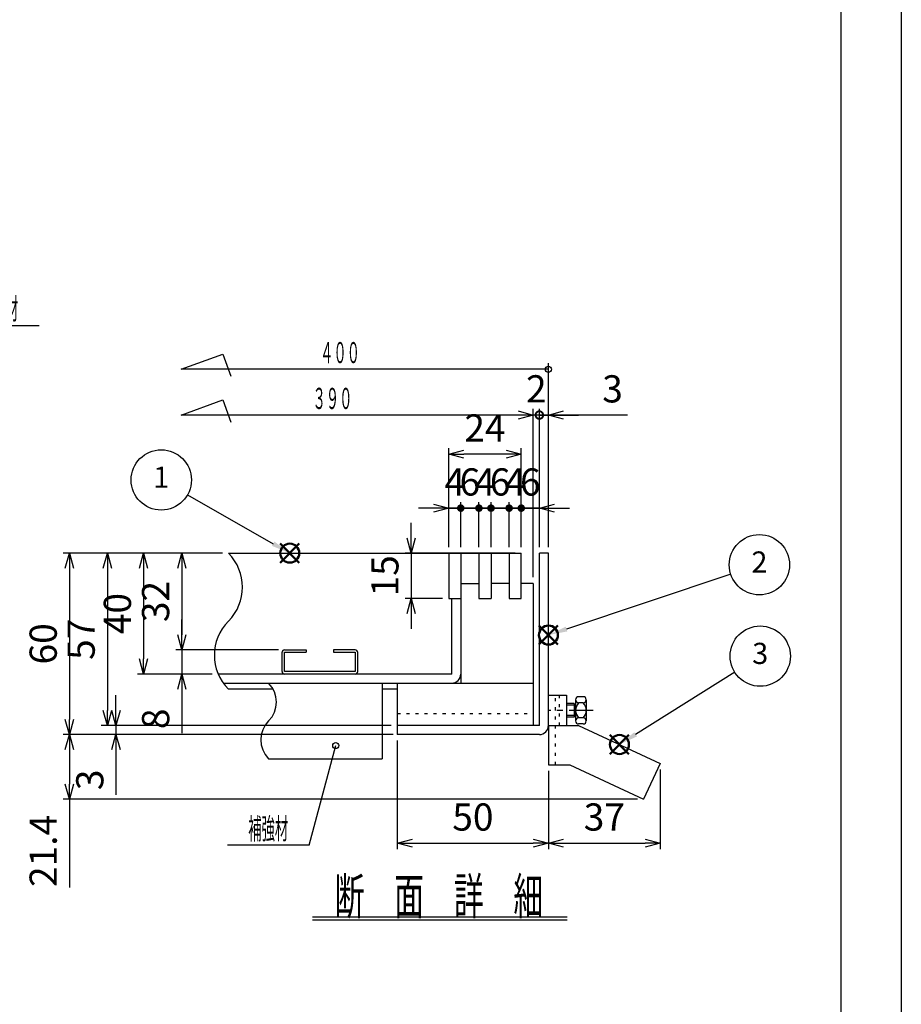
# Model space of a CAD drawing. Units: millimetres. Extents: x -834 to 8467, y -3616 to 1644.
# Drawn here: x 3714 to 4152, y 548 to 1036 of the extents above; entities that cross this region are included whole.
import ezdxf
from ezdxf.enums import TextEntityAlignment as Align

# ---------------------------------------------------------------- set-up
doc = ezdxf.new("R2010")
doc.units = ezdxf.units.MM
doc.header["$LTSCALE"] = 3
doc.linetypes.add('CENTER', pattern=[7, 4, -1, 1, -1])
doc.linetypes.add('DOT', pattern=[1.5, 0.5, -1])
doc.layers.add('AM_12', color=7, linetype='Continuous', lineweight=50, plot=False)
doc.layers.add('AM_5', color=3, linetype='Continuous', lineweight=25)
doc.layers.add('AM_BOR', color=7, linetype='Continuous', lineweight=50)
doc.layers.add('M2-0', color=7, linetype='Continuous')
doc.layers.add('M3-0', color=7, linetype='Continuous')
doc.styles.add('ACJISTS', font='isocp.shx', dxfattribs={"height": 1, "bigfont": 'extfont.shx'})
doc.styles.get("Standard").update_dxf_attribs({"font": 'ISOCP.SHX', "bigfont": 'EXTFONT.SHX'})
doc.dimstyles.new('IGS', dxfattribs={"dimscale": 3, "dimtxt": 4.5, "dimasz": 2.5, "dimexe": 1, "dimexo": 1, "dimgap": 1.5, "dimtad": 3, "dimdsep": 46, "dimtxsty": 'STANDARD', "dimblk": 'OPEN30', "dimcen": 0, "dimclrd": 256, "dimclre": 256, "dimclrt": 2, "dimadec": 0, "dimazin": 2, "dimtp": 0.1, "dimtm": 0.1, "dimtfac": 0.71, "dimtmove": 0, "dimatfit": 3, "dimldrblk": 'OPEN30', "dimfxl": 1, "dimlwd": -1, "dimlwe": -1, "dimarcsym": 0})

# ---------------------------------------------------------------- blocks, each defined once
blk = doc.blocks.new('*D191')
at = {"color": 2, "linetype": 'ByBlock'}
for q in [(981.568467, 427.596503), (927.815754, 378.136708)]:
    blk.add_line((968.315755, 378.136708), q, dxfattribs=at)
blk.add_circle((981.568467, 427.596503), 1.5, dxfattribs=at)
at = {"color": 2, "linetype": 'Continuous', "width": 0.565714}
blk.add_text('補強材', height=10.5, dxfattribs=at).set_placement((938.165754, 381.136708), (957.965755, 381.136708), align=Align.FIT)
blk = doc.blocks.new('_Open30')
at = {"color": 0, "linetype": 'ByBlock', "lineweight": -2}
for p, q in [((-1, 0.268), (0, 0)), ((0, 0), (-1, -0.268)), ((0, 0), (-1, 0))]:
    blk.add_line(p, q, dxfattribs=at)
blk = doc.blocks.new('*D236')
at = {"layer": 'DEFPOINTS', "color": 0, "transparency": 16777216}
for p in [(3817.76, 771.53), (3775.66, 711.53), (3812.69, 711.53)]:
    blk.add_point(p, dxfattribs=at)
at = {"layer": 'M3-0', "color": 3, "transparency": 16777216}
for p, q in [((3814.76, 771.53), (3772.66, 771.53)), ((3775.66, 764.03), (3775.66, 719.03)), ((3809.69, 711.53), (3772.66, 711.53))]:
    blk.add_line(p, q, dxfattribs=at)
at = {"layer": 'M3-0', "color": 3, "transparency": 16777216, "xscale": 7.5, "yscale": 7.5, "zscale": 7.5}
for p, rotation in [((3775.66, 771.53), 90), ((3775.66, 711.53), 270)]:
    blk.add_blockref('_Open30', p, dxfattribs=dict(at, rotation=rotation))
at = {"layer": 'M3-0', "color": 2, "transparency": 16777216, "insert": (3764.41, 741.53), "char_height": 13.5, "attachment_point": 5, "rotation": 90}
blk.add_mtext('40', dxfattribs=at)
blk = doc.blocks.new('*D237')
at = {"layer": 'DEFPOINTS', "color": 0, "transparency": 16777216}
for p in [(3845.62, 723.53), (3794.61, 711.53), (3812.69, 711.53)]:
    blk.add_point(p, dxfattribs=at)
at = {"layer": 'M3-0', "color": 3, "transparency": 16777216}
for p, q in [((3794.61, 731.03), (3794.61, 738.53)), ((3842.62, 723.53), (3791.61, 723.53)), ((3794.61, 723.53), (3794.61, 711.53)), ((3809.69, 711.53), (3791.61, 711.53)), ((3794.61, 704.03), (3794.61, 682.13))]:
    blk.add_line(p, q, dxfattribs=at)
at = {"layer": 'M3-0', "color": 3, "transparency": 16777216, "xscale": 7.5, "yscale": 7.5, "zscale": 7.5}
for p, rotation in [((3794.61, 723.53), 270), ((3794.61, 711.53), 90)]:
    blk.add_blockref('_Open30', p, dxfattribs=dict(at, rotation=rotation))
at = {"layer": 'M3-0', "color": 2, "transparency": 16777216, "insert": (3783.36, 689.33), "char_height": 13.5, "attachment_point": 5, "rotation": 90}
blk.add_mtext('8', dxfattribs=at)
blk = doc.blocks.new('*D238')
at = {"layer": 'DEFPOINTS', "color": 0, "transparency": 16777216}
for p in [(3817.76, 771.53), (3794.61, 723.53), (3845.62, 723.53)]:
    blk.add_point(p, dxfattribs=at)
at = {"layer": 'M3-0', "color": 3, "transparency": 16777216}
for p, q in [((3814.76, 771.53), (3791.61, 771.53)), ((3794.61, 764.03), (3794.61, 731.03)), ((3842.62, 723.53), (3791.61, 723.53))]:
    blk.add_line(p, q, dxfattribs=at)
at = {"layer": 'M3-0', "color": 3, "transparency": 16777216, "xscale": 7.5, "yscale": 7.5, "zscale": 7.5}
for p, rotation in [((3794.61, 771.53), 90), ((3794.61, 723.53), 270)]:
    blk.add_blockref('_Open30', p, dxfattribs=dict(at, rotation=rotation))
at = {"layer": 'M3-0', "color": 2, "transparency": 16777216, "insert": (3783.36, 747.53), "char_height": 13.5, "attachment_point": 5, "rotation": 90}
blk.add_mtext('32', dxfattribs=at)
blk = doc.blocks.new('*D239')
at = {"layer": 'DEFPOINTS', "color": 0, "transparency": 16777216}
for p in [(3963.09, 771.53), (3908.42, 749.03), (3927.09, 749.03)]:
    blk.add_point(p, dxfattribs=at)
at = {"layer": 'M3-0', "color": 3, "transparency": 16777216}
for p, q in [((3908.42, 779.03), (3908.42, 786.53)), ((3960.09, 771.53), (3905.42, 771.53)), ((3908.42, 771.53), (3908.42, 749.03)), ((3924.09, 749.03), (3905.42, 749.03)), ((3908.42, 741.53), (3908.42, 734.03))]:
    blk.add_line(p, q, dxfattribs=at)
at = {"layer": 'M3-0', "color": 3, "transparency": 16777216, "xscale": 7.5, "yscale": 7.5, "zscale": 7.5}
for p, rotation in [((3908.42, 771.53), 270), ((3908.42, 749.03), 90)]:
    blk.add_blockref('_Open30', p, dxfattribs=dict(at, rotation=rotation))
at = {"layer": 'M3-0', "color": 2, "transparency": 16777216, "insert": (3897.17, 760.28), "char_height": 13.5, "attachment_point": 5, "rotation": 90}
blk.add_mtext('15', dxfattribs=at)
blk = doc.blocks.new('*D240')
at = {"layer": 'DEFPOINTS', "color": 0, "transparency": 16777216}
for p in [(3976.59, 666.53), (4032.09, 667.14), (4032.09, 627.62)]:
    blk.add_point(p, dxfattribs=at)
at = {"layer": 'M3-0', "color": 3, "transparency": 16777216}
for p, q in [((3976.59, 663.53), (3976.59, 624.62)), ((4032.09, 664.14), (4032.09, 624.62)), ((3984.09, 627.62), (4024.59, 627.62))]:
    blk.add_line(p, q, dxfattribs=at)
at = {"layer": 'M3-0', "color": 3, "transparency": 16777216, "xscale": 7.5, "yscale": 7.5, "zscale": 7.5, "rotation": 180}
blk.add_blockref('_Open30', (3976.59, 627.62), dxfattribs=at)
at = {"layer": 'M3-0', "color": 3, "transparency": 16777216, "xscale": 7.5, "yscale": 7.5, "zscale": 7.5}
blk.add_blockref('_Open30', (4032.09, 627.62), dxfattribs=at)
at = {"layer": 'M3-0', "color": 2, "transparency": 16777216, "insert": (4004.34, 638.87), "char_height": 13.5, "attachment_point": 5}
blk.add_mtext('37', dxfattribs=at)
blk = doc.blocks.new('*D241')
at = {"layer": 'DEFPOINTS', "color": 0, "transparency": 16777216}
for p in [(3901.59, 681.53), (3976.59, 666.53), (3976.59, 627.62)]:
    blk.add_point(p, dxfattribs=at)
at = {"layer": 'M3-0', "color": 3, "transparency": 16777216}
for p, q in [((3901.59, 678.53), (3901.59, 624.62)), ((3976.59, 663.53), (3976.59, 624.62)), ((3909.09, 627.62), (3969.09, 627.62))]:
    blk.add_line(p, q, dxfattribs=at)
at = {"layer": 'M3-0', "color": 3, "transparency": 16777216, "xscale": 7.5, "yscale": 7.5, "zscale": 7.5, "rotation": 180}
blk.add_blockref('_Open30', (3901.59, 627.62), dxfattribs=at)
at = {"layer": 'M3-0', "color": 3, "transparency": 16777216, "xscale": 7.5, "yscale": 7.5, "zscale": 7.5}
blk.add_blockref('_Open30', (3976.59, 627.62), dxfattribs=at)
at = {"layer": 'M3-0', "color": 2, "transparency": 16777216, "insert": (3939.09, 638.87), "char_height": 13.5, "attachment_point": 5}
blk.add_mtext('50', dxfattribs=at)
blk = doc.blocks.new('*D242')
at = {"layer": 'DEFPOINTS', "color": 0, "transparency": 16777216}
for p in [(3901.59, 681.53), (3738.82, 649.47), (4023.85, 649.47)]:
    blk.add_point(p, dxfattribs=at)
at = {"layer": 'M3-0', "color": 3, "transparency": 16777216}
for p, q in [((3898.59, 681.53), (3735.82, 681.53)), ((3738.82, 674.03), (3738.82, 656.97)), ((4020.85, 649.47), (3735.82, 649.47)), ((3738.82, 649.47), (3738.82, 605.63))]:
    blk.add_line(p, q, dxfattribs=at)
at = {"layer": 'M3-0', "color": 3, "transparency": 16777216, "xscale": 7.5, "yscale": 7.5, "zscale": 7.5}
for p, rotation in [((3738.82, 681.53), 90), ((3738.82, 649.47), 270)]:
    blk.add_blockref('_Open30', p, dxfattribs=dict(at, rotation=rotation))
at = {"layer": 'M3-0', "color": 2, "transparency": 16777216, "insert": (3727.57, 623.8), "char_height": 13.5, "attachment_point": 5, "rotation": 90}
blk.add_mtext('21.4', dxfattribs=at)
blk = doc.blocks.new('*D243')
at = {"layer": 'DEFPOINTS', "color": 0, "transparency": 16777216}
for p in [(3927.09, 820.65), (3927.09, 771.53), (3963.09, 771.53)]:
    blk.add_point(p, dxfattribs=at)
at = {"layer": 'M3-0', "color": 3, "transparency": 16777216}
for p, q in [((3927.09, 774.53), (3927.09, 823.65)), ((3963.09, 774.53), (3963.09, 823.65)), ((3955.59, 820.65), (3934.59, 820.65))]:
    blk.add_line(p, q, dxfattribs=at)
at = {"layer": 'M3-0', "color": 3, "transparency": 16777216, "xscale": 7.5, "yscale": 7.5, "zscale": 7.5, "rotation": 180}
blk.add_blockref('_Open30', (3927.09, 820.65), dxfattribs=at)
at = {"layer": 'M3-0', "color": 3, "transparency": 16777216, "xscale": 7.5, "yscale": 7.5, "zscale": 7.5}
blk.add_blockref('_Open30', (3963.09, 820.65), dxfattribs=at)
at = {"layer": 'M3-0', "color": 2, "transparency": 16777216, "insert": (3945.09, 831.9), "char_height": 13.5, "attachment_point": 5}
blk.add_mtext('24', dxfattribs=at)
blk = doc.blocks.new('_DotSmall')
at = {"color": 0, "linetype": 'ByBlock', "const_width": 0.5}
blk.add_lwpolyline([(-0.0625, 0, 1), (0.0625, 0, 1)], format="xyb", close=True, dxfattribs=at)
blk = doc.blocks.new('*D223')
at = {"layer": 'DEFPOINTS', "color": 0, "transparency": 16777216}
for p in [(3972.09, 840.04), (3972.09, 771.53), (3976.59, 771.53)]:
    blk.add_point(p, dxfattribs=at)
at = {"layer": 'M3-0', "color": 3, "transparency": 16777216}
for p, q in [((3972.09, 774.53), (3972.09, 843.04)), ((3976.59, 774.53), (3976.59, 843.04)), ((3972.09, 840.04), (3964.59, 840.04)), ((3976.59, 840.04), (3972.09, 840.04)), ((3976.59, 840.04), (3972.09, 840.04)), ((4015.89, 840.04), (3976.59, 840.04)), ((3984.09, 840.04), (3991.59, 840.04))]:
    blk.add_line(p, q, dxfattribs=at)
at = {"layer": 'M3-0', "color": 3, "transparency": 16777216, "xscale": 7.5, "yscale": 7.5, "zscale": 7.5}
blk.add_blockref('_DotSmall', (3972.09, 840.04), dxfattribs=at)
at = {"layer": 'M3-0', "color": 3, "transparency": 16777216, "xscale": 7.5, "yscale": 7.5, "zscale": 7.5, "rotation": 180}
blk.add_blockref('_Open30', (3976.59, 840.04), dxfattribs=at)
at = {"layer": 'M3-0', "color": 2, "transparency": 16777216, "insert": (4008.41, 851.29), "char_height": 13.5, "attachment_point": 5}
blk.add_mtext('3', dxfattribs=at)
blk = doc.blocks.new('*D224')
at = {"layer": 'DEFPOINTS', "color": 0, "transparency": 16777216}
for p in [(3817.76, 771.53), (3738.82, 681.53), (3902.58, 681.53)]:
    blk.add_point(p, dxfattribs=at)
at = {"layer": 'M3-0', "color": 3, "transparency": 16777216}
for p, q in [((3814.76, 771.53), (3735.82, 771.53)), ((3738.82, 764.03), (3738.82, 689.03)), ((3899.58, 681.53), (3735.82, 681.53))]:
    blk.add_line(p, q, dxfattribs=at)
at = {"layer": 'M3-0', "color": 3, "transparency": 16777216, "xscale": 7.5, "yscale": 7.5, "zscale": 7.5}
for p, rotation in [((3738.82, 771.53), 90), ((3738.82, 681.53), 270)]:
    blk.add_blockref('_Open30', p, dxfattribs=dict(at, rotation=rotation))
at = {"layer": 'M3-0', "color": 2, "transparency": 16777216, "insert": (3727.57, 726.53), "char_height": 13.5, "attachment_point": 5, "rotation": 90}
blk.add_mtext('60', dxfattribs=at)
blk = doc.blocks.new('*D225')
at = {"layer": 'DEFPOINTS', "color": 0, "transparency": 16777216}
for p in [(3901.59, 686.03), (3761.96, 681.53), (3901.59, 681.53)]:
    blk.add_point(p, dxfattribs=at)
at = {"layer": 'M3-0', "color": 3, "transparency": 16777216}
for p, q in [((3761.96, 693.53), (3761.96, 701.03)), ((3898.59, 686.03), (3758.96, 686.03)), ((3761.96, 686.03), (3761.96, 681.53)), ((3898.59, 681.53), (3758.96, 681.53)), ((3761.96, 674.03), (3761.96, 651.57))]:
    blk.add_line(p, q, dxfattribs=at)
at = {"layer": 'M3-0', "color": 3, "transparency": 16777216, "xscale": 7.5, "yscale": 7.5, "zscale": 7.5}
for p, rotation in [((3761.96, 686.03), 270), ((3761.96, 681.53), 90)]:
    blk.add_blockref('_Open30', p, dxfattribs=dict(at, rotation=rotation))
at = {"layer": 'M3-0', "color": 2, "transparency": 16777216, "insert": (3750.71, 659.05), "char_height": 13.5, "attachment_point": 5, "rotation": 90}
blk.add_mtext('3', dxfattribs=at)
blk = doc.blocks.new('*D226')
at = {"layer": 'DEFPOINTS', "color": 0, "transparency": 16777216}
for p in [(3817.76, 771.53), (3757.67, 686.03), (3901.59, 686.03)]:
    blk.add_point(p, dxfattribs=at)
at = {"layer": 'M3-0', "color": 3, "transparency": 16777216}
for p, q in [((3814.76, 771.53), (3754.67, 771.53)), ((3757.67, 764.03), (3757.67, 693.53)), ((3898.59, 686.03), (3754.67, 686.03))]:
    blk.add_line(p, q, dxfattribs=at)
at = {"layer": 'M3-0', "color": 3, "transparency": 16777216, "xscale": 7.5, "yscale": 7.5, "zscale": 7.5}
for p, rotation in [((3757.67, 771.53), 90), ((3757.67, 686.03), 270)]:
    blk.add_blockref('_Open30', p, dxfattribs=dict(at, rotation=rotation))
at = {"layer": 'M3-0', "color": 2, "transparency": 16777216, "insert": (3746.42, 728.78), "char_height": 13.5, "attachment_point": 5, "rotation": 90}
blk.add_mtext('57', dxfattribs=at)
blk = doc.blocks.new('*D190')
at = {"color": 2, "linetype": 'ByBlock'}
for q in [(740.505882, 605.285159), (834.311884, 636.061393)]:
    blk.add_line((793.811883, 636.061393), q, dxfattribs=at)
blk.add_circle((740.505882, 605.285159), 1.5, dxfattribs=at)
at = {"color": 2, "linetype": 'Continuous', "width": 0.565714}
blk.add_text('補強材', height=10.5, dxfattribs=at).set_placement((804.161883, 639.061393), (823.961884, 639.061393), align=Align.FIT)
blk = doc.blocks.new('IGS_A3')
blk.add_line((410, 287), (410, 10))
at = {"layer": 'AM_BOR', "color": 1, "lineweight": 25}
blk.add_line((420, 297), (420, 0), dxfattribs=at)
blk = doc.blocks.new('GENDOT')
blk.add_line((0, 0), (-1, 0))
at = {"const_width": 0.25}
blk.add_lwpolyline([(-0.125, 0, 1), (0.125, 0, 1)], format="xyb", close=True, dxfattribs=at)
blk = doc.blocks.new('*D193')
at = {"layer": 'AM_5', "transparency": 16777216}
for p, q in [((3927.09, 774.53), (3927.09, 796.85)), ((3933.09, 774.53), (3933.09, 796.85)), ((3919.59, 793.85), (3912.09, 793.85)), ((3927.09, 793.85), (3933.09, 793.85)), ((3940.59, 793.85), (3948.09, 793.85))]:
    blk.add_line(p, q, dxfattribs=at)
at = {"layer": 'DEFPOINTS', "color": 0, "transparency": 16777216}
for p in [(3933.09, 793.85), (3927.09, 771.53), (3933.09, 771.53)]:
    blk.add_point(p, dxfattribs=at)
at = {"layer": 'AM_5', "transparency": 16777216, "xscale": 7.5, "yscale": 7.5, "zscale": 7.5}
blk.add_blockref('_Open30', (3927.09, 793.85), dxfattribs=at)
at = {"layer": 'AM_5', "transparency": 16777216, "xscale": 7.5, "yscale": 7.5, "zscale": 7.5, "rotation": 180}
blk.add_blockref('GENDOT', (3933.09, 793.85), dxfattribs=at)
at = {"layer": 'AM_5', "color": 2, "transparency": 16777216, "insert": (3930.09, 805.1), "char_height": 13.5, "attachment_point": 5}
blk.add_mtext('4', dxfattribs=at)
blk = doc.blocks.new('*D194')
at = {"layer": 'AM_5', "transparency": 16777216}
for p, q in [((3933.09, 774.53), (3933.09, 796.85)), ((3942.09, 774.53), (3942.09, 796.85)), ((3925.59, 793.85), (3918.09, 793.85)), ((3942.09, 793.85), (3933.09, 793.85)), ((3949.59, 793.85), (3957.09, 793.85))]:
    blk.add_line(p, q, dxfattribs=at)
at = {"layer": 'DEFPOINTS', "color": 0, "transparency": 16777216}
for p in [(3933.09, 793.85), (3933.09, 771.53), (3942.09, 771.53)]:
    blk.add_point(p, dxfattribs=at)
at = {"layer": 'AM_5', "transparency": 16777216, "xscale": 7.5, "yscale": 7.5, "zscale": 7.5}
blk.add_blockref('GENDOT', (3933.09, 793.85), dxfattribs=at)
at = {"layer": 'AM_5', "transparency": 16777216, "xscale": 7.5, "yscale": 7.5, "zscale": 7.5, "rotation": 180}
blk.add_blockref('GENDOT', (3942.09, 793.85), dxfattribs=at)
at = {"layer": 'AM_5', "color": 2, "transparency": 16777216, "insert": (3937.59, 805.1), "char_height": 13.5, "attachment_point": 5}
blk.add_mtext('6', dxfattribs=at)
blk = doc.blocks.new('*D195')
at = {"layer": 'AM_5', "transparency": 16777216}
for p, q in [((3942.09, 774.53), (3942.09, 796.85)), ((3948.09, 774.53), (3948.09, 796.85)), ((3934.59, 793.85), (3927.09, 793.85)), ((3948.09, 793.85), (3942.09, 793.85)), ((3955.59, 793.85), (3963.09, 793.85))]:
    blk.add_line(p, q, dxfattribs=at)
at = {"layer": 'DEFPOINTS', "color": 0, "transparency": 16777216}
for p in [(3942.09, 793.85), (3942.09, 771.53), (3948.09, 771.53)]:
    blk.add_point(p, dxfattribs=at)
at = {"layer": 'AM_5', "transparency": 16777216, "xscale": 7.5, "yscale": 7.5, "zscale": 7.5}
blk.add_blockref('GENDOT', (3942.09, 793.85), dxfattribs=at)
at = {"layer": 'AM_5', "transparency": 16777216, "xscale": 7.5, "yscale": 7.5, "zscale": 7.5, "rotation": 180}
blk.add_blockref('GENDOT', (3948.09, 793.85), dxfattribs=at)
at = {"layer": 'AM_5', "color": 2, "transparency": 16777216, "insert": (3945.09, 805.1), "char_height": 13.5, "attachment_point": 5}
blk.add_mtext('4', dxfattribs=at)
blk = doc.blocks.new('*D196')
at = {"layer": 'AM_5', "transparency": 16777216}
for p, q in [((3948.09, 774.53), (3948.09, 796.85)), ((3957.09, 774.53), (3957.09, 796.85)), ((3940.59, 793.85), (3933.09, 793.85)), ((3957.09, 793.85), (3948.09, 793.85)), ((3964.59, 793.85), (3972.09, 793.85))]:
    blk.add_line(p, q, dxfattribs=at)
at = {"layer": 'DEFPOINTS', "color": 0, "transparency": 16777216}
for p in [(3948.09, 793.85), (3948.09, 771.53), (3957.09, 771.53)]:
    blk.add_point(p, dxfattribs=at)
at = {"layer": 'AM_5', "transparency": 16777216, "xscale": 7.5, "yscale": 7.5, "zscale": 7.5}
blk.add_blockref('GENDOT', (3948.09, 793.85), dxfattribs=at)
at = {"layer": 'AM_5', "transparency": 16777216, "xscale": 7.5, "yscale": 7.5, "zscale": 7.5, "rotation": 180}
blk.add_blockref('GENDOT', (3957.09, 793.85), dxfattribs=at)
at = {"layer": 'AM_5', "color": 2, "transparency": 16777216, "insert": (3952.59, 805.1), "char_height": 13.5, "attachment_point": 5}
blk.add_mtext('6', dxfattribs=at)
blk = doc.blocks.new('*D197')
at = {"layer": 'AM_5', "transparency": 16777216}
for p, q in [((3957.09, 774.53), (3957.09, 796.85)), ((3963.09, 774.53), (3963.09, 796.85)), ((3949.59, 793.85), (3942.09, 793.85)), ((3963.09, 793.85), (3957.09, 793.85)), ((3970.59, 793.85), (3978.09, 793.85))]:
    blk.add_line(p, q, dxfattribs=at)
at = {"layer": 'DEFPOINTS', "color": 0, "transparency": 16777216}
for p in [(3957.09, 793.85), (3957.09, 771.53), (3963.09, 771.53)]:
    blk.add_point(p, dxfattribs=at)
at = {"layer": 'AM_5', "transparency": 16777216, "xscale": 7.5, "yscale": 7.5, "zscale": 7.5}
blk.add_blockref('GENDOT', (3957.09, 793.85), dxfattribs=at)
at = {"layer": 'AM_5', "transparency": 16777216, "xscale": 7.5, "yscale": 7.5, "zscale": 7.5, "rotation": 180}
blk.add_blockref('GENDOT', (3963.09, 793.85), dxfattribs=at)
at = {"layer": 'AM_5', "color": 2, "transparency": 16777216, "insert": (3960.09, 805.1), "char_height": 13.5, "attachment_point": 5}
blk.add_mtext('4', dxfattribs=at)
blk = doc.blocks.new('*D198')
at = {"layer": 'AM_5', "transparency": 16777216}
for p, q in [((3963.09, 774.53), (3963.09, 796.85)), ((3972.09, 774.53), (3972.09, 796.85)), ((3955.59, 793.85), (3948.09, 793.85)), ((3972.09, 793.85), (3963.09, 793.85)), ((3979.59, 793.85), (3987.09, 793.85))]:
    blk.add_line(p, q, dxfattribs=at)
at = {"layer": 'DEFPOINTS', "color": 0, "transparency": 16777216}
for p in [(3963.09, 793.85), (3963.09, 771.53), (3972.09, 771.53)]:
    blk.add_point(p, dxfattribs=at)
at = {"layer": 'AM_5', "transparency": 16777216, "xscale": 7.5, "yscale": 7.5, "zscale": 7.5}
blk.add_blockref('GENDOT', (3963.09, 793.85), dxfattribs=at)
at = {"layer": 'AM_5', "transparency": 16777216, "xscale": 7.5, "yscale": 7.5, "zscale": 7.5, "rotation": 180}
blk.add_blockref('_Open30', (3972.09, 793.85), dxfattribs=at)
at = {"layer": 'AM_5', "color": 2, "transparency": 16777216, "insert": (3967.59, 805.1), "char_height": 13.5, "attachment_point": 5}
blk.add_mtext('6', dxfattribs=at)
blk = doc.blocks.new('*D199')
at = {"layer": 'AM_5', "transparency": 16777216}
for p, q in [((3969.09, 759.53), (3969.09, 843.04)), ((3972.09, 774.53), (3972.09, 843.04)), ((3961.59, 840.04), (3954.09, 840.04)), ((3972.09, 840.04), (3969.09, 840.04)), ((3972.09, 840.04), (3979.59, 840.04))]:
    blk.add_line(p, q, dxfattribs=at)
at = {"layer": 'DEFPOINTS', "color": 0, "transparency": 16777216}
for p in [(3969.09, 840.04), (3972.09, 771.53), (3969.09, 756.53)]:
    blk.add_point(p, dxfattribs=at)
at = {"layer": 'AM_5', "transparency": 16777216, "xscale": 7.5, "yscale": 7.5, "zscale": 7.5}
blk.add_blockref('_Open30', (3969.09, 840.04), dxfattribs=at)
at = {"layer": 'AM_5', "transparency": 16777216, "xscale": 7.5, "yscale": 7.5, "zscale": 7.5, "rotation": 180}
blk.add_blockref('_DotSmall', (3972.09, 840.04), dxfattribs=at)
at = {"layer": 'AM_5', "color": 2, "transparency": 16777216, "insert": (3970.59, 851.29), "char_height": 13.5, "attachment_point": 5}
blk.add_mtext('2', dxfattribs=at)
blk = doc.blocks.new('*S539538')
at = {"layer": 'AM_12', "color": 4}
for p, q in [((3843.48, 766.8), (3852.93, 776.25)), ((3843.48, 776.25), (3852.93, 766.8))]:
    blk.add_line(p, q, dxfattribs=at)
blk.add_circle((3848.21, 771.53), 4.72, dxfattribs=at)
blk = doc.blocks.new('*S540539')
at = {"layer": 'AM_12', "color": 4}
for p, q in [((3971.87, 726.16), (3981.32, 735.61)), ((3971.87, 735.61), (3981.32, 726.16))]:
    blk.add_line(p, q, dxfattribs=at)
blk.add_circle((3976.59, 730.89), 4.72, dxfattribs=at)
blk = doc.blocks.new('*S541540')
at = {"layer": 'AM_12', "color": 4}
for p, q in [((4007.12, 671.86), (4016.57, 681.31)), ((4007.12, 681.31), (4016.57, 671.86))]:
    blk.add_line(p, q, dxfattribs=at)
blk.add_circle((4011.84, 676.59), 4.72, dxfattribs=at)

msp = doc.modelspace()

# ---------------------------------------------------------------- linework, layer by layer
at = {"layer": 'AM_5'}
for p, q in [((3797.4338, 800.4273), (3839.9925, 776.2036)), ((4067.0989, 761.0323), (3985.5598, 733.8746)), ((4069.0225, 712.4692), (4019.8484, 681.6095))]:
    msp.add_line(p, q, dxfattribs=at)
at = {"layer": 'AM_5', "color": 3}
for centre in [(3784.4302, 807.8288), (4081.2947, 765.7604), (4081.6961, 720.4226)]:
    msp.add_circle(centre, 14.9625, dxfattribs=at)
at = {"layer": 'AM_5'}
for points in [[(3839.3771, 775.1224), (3840.608, 777.2849), (3848.2054, 771.529)], [(3985.1667, 735.055), (3985.9529, 732.6942), (3976.594, 730.8884)], [(4019.1871, 682.6633), (4020.5097, 680.5557), (4011.844, 676.5863)]]:
    msp.add_trace(points, dxfattribs=at)
at = {"layer": 'M3-0', "color": 3, "linetype": 'Continuous'}
for p, q in [((3794.3371, 862.7724), (3814.9265, 870.2663)), ((3814.9265, 870.2663), (3818.9345, 859.2546)), ((3976.594, 783.7897), (3976.594, 865.7724)), ((3976.594, 862.7724), (3794.3371, 862.7724)), ((3794.3371, 840.039), (3814.9265, 847.5329)), ((3814.9265, 847.5329), (3818.9345, 836.5212)), ((3969.094, 840.039), (3794.3371, 840.039))]:
    msp.add_line(p, q, dxfattribs=at)
at = {"layer": 'M3-0', "color": 7, "linetype": 'Continuous'}
for p, q in [((3817.7636, 771.529), (3963.094, 771.529)), ((3927.094, 771.529), (3927.094, 749.029)), ((3933.094, 771.529), (3933.094, 707.029)), ((3942.094, 771.529), (3942.094, 749.029)), ((3948.094, 771.529), (3948.094, 749.029)), ((3957.094, 771.529), (3957.094, 749.029)), ((3963.094, 749.029), (3963.094, 771.529)), ((3972.094, 686.029), (3972.094, 771.529)), ((3976.594, 771.529), (3972.094, 771.529)), ((3976.594, 686.029), (3976.594, 771.529)), ((3933.094, 756.529), (3942.094, 756.529)), ((3957.094, 756.529), (3948.094, 756.529)), ((3969.094, 756.529), (3963.094, 756.529)), ((3969.094, 756.529), (3969.094, 686.029)), ((3927.094, 749.029), (3933.094, 749.029)), ((3928.594, 711.529), (3928.594, 749.029)), ((3942.094, 749.029), (3948.094, 749.029)), ((3957.094, 749.029), (3963.094, 749.029)), ((3845.6217, 723.529), (3856.4217, 723.529)), ((3856.4217, 723.529), (3856.4217, 722.329)), ((3880.7217, 723.529), (3869.9217, 723.529)), ((3869.9217, 723.529), (3869.9217, 722.329)), ((3844.4217, 712.729), (3844.4217, 722.329)), ((3845.6217, 722.329), (3856.4217, 722.329)), ((3845.6217, 712.729), (3845.6217, 722.329)), ((3869.9217, 722.329), (3880.7217, 722.329)), ((3880.7217, 722.329), (3880.7217, 712.729)), ((3881.9217, 712.729), (3881.9217, 722.329)), ((3928.594, 711.529), (3812.6923, 711.529)), ((3880.7217, 712.729), (3845.6217, 712.729)), ((3815.2217, 707.029), (3933.094, 707.029)), ((3839.9717, 704.029), (3817.7636, 704.029)), ((3894.094, 707.029), (3894.094, 669.529)), ((3901.594, 704.029), (3894.094, 704.029)), ((3901.594, 707.029), (3901.594, 686.029)), ((3933.094, 707.029), (3969.094, 707.029)), ((3976.594, 686.029), (3976.594, 701.029)), ((3976.594, 701.029), (3985.594, 701.029)), ((3985.594, 701.029), (3985.594, 686.029)), ((3990.094, 698.779), (3990.094, 688.279)), ((3993.844, 700.279), (3991.594, 700.279)), ((3995.344, 698.779), (3995.344, 688.279)), ((3989.344, 696.904), (3985.594, 696.904)), ((3990.094, 696.154), (3985.594, 696.154)), ((3989.344, 696.904), (3989.344, 690.154)), ((3993.844, 697.279), (3991.594, 697.279)), ((3990.094, 690.904), (3985.594, 690.904)), ((3989.344, 690.154), (3985.594, 690.154)), ((3993.844, 689.779), (3991.594, 689.779)), ((3972.094, 686.029), (3901.594, 686.029)), ((3901.594, 686.029), (3901.594, 681.529)), ((3976.594, 686.029), (3991.594, 686.029)), ((3976.594, 686.029), (3976.594, 666.529)), ((3993.844, 686.779), (3991.594, 686.779)), ((3991.594, 686.029), (4032.094, 667.1436)), ((3972.094, 681.529), (3901.594, 681.529)), ((3837.7217, 669.529), (3894.094, 669.529)), ((3976.594, 666.529), (3987.271, 666.529)), ((3987.271, 666.529), (4023.853, 649.4706)), ((4032.094, 667.1436), (4023.853, 649.4706)), ((3859.4586, 591.0299), (3985.8635, 591.0299)), ((3859.4586, 589.5299), (3985.8635, 589.5299))]:
    msp.add_line(p, q, dxfattribs=at)
at = {"layer": 'M3-0', "color": 7, "linetype": 'DOT'}
for p, q in [((3980.044, 666.529), (3980.044, 701.029)), ((3982.144, 686.029), (3982.144, 701.029))]:
    msp.add_line(p, q, dxfattribs=at)
at = {"layer": 'M3-0', "color": 2, "linetype": 'DOT'}
msp.add_line((3901.594, 692.029), (3969.094, 692.029), dxfattribs=at)
at = {"layer": 'M3-0', "color": 6, "linetype": 'CENTER'}
msp.add_line((3998.8072, 693.529), (3976.5594, 693.529), dxfattribs=at)
at = {"layer": 'M3-0', "color": 3, "linetype": 'Continuous'}
msp.add_circle((3976.594, 862.7724), 1.5, dxfattribs=at)
at = {"layer": 'M3-0', "color": 7, "linetype": 'Continuous'}
for centre, radius, start, end in [((3800.8886, 754.654), 23.8649, 315, 45), ((3834.6386, 720.904), 23.8649, 135, 224.999999), ((3845.6217, 722.329), 1.2, 90, 180), ((3880.7217, 722.329), 1.2, 0, 90), ((3845.6217, 712.729), 1.2, 180, 270), ((3880.7217, 712.729), 1.2, 270, 0), ((3928.594, 711.529), 4.5, 270, 0), ((3828.3467, 697.654), 13.2583, 315, 45), ((3991.594, 698.779), 1.5, 90, 270), ((3993.844, 698.779), 1.5, 270, 90), ((3995.5315, 693.529), 5.4375, 136.397181, 223.602819), ((3989.9065, 693.529), 5.4375, 316.397181, 43.602819), ((3991.594, 688.279), 1.5, 90, 270), ((3993.844, 688.279), 1.5, 270, 90), ((3847.0967, 678.904), 13.2583, 135, 225), ((3972.094, 686.029), 4.5, 270, 0)]:
    msp.add_arc(centre, radius, start, end, dxfattribs=at)

# ---------------------------------------------------------------- block references
at = {"lineweight": 0, "xscale": 3, "yscale": 3, "zscale": 3}
msp.add_blockref('IGS_A3', (2891.7292, 271.1307), dxfattribs=at)
at = {"layer": 'AM_12'}
for name in ['*S539538', '*S540539', '*S541540']:
    msp.add_blockref(name, (0, 0), dxfattribs=at)
at = {"layer": 'M2-0'}
msp.add_blockref('*D190', (2889.458, 248.4674), dxfattribs=at)
at = {"layer": 'M3-0'}
msp.add_blockref('*D191', (2889.458, 248.4674), dxfattribs=at)

# ---------------------------------------------------------------- texts
at = {"layer": 'AM_5', "color": 2, "char_height": 10.5, "attachment_point": 5, "style": 'ACJISTS'}
for s, insert in [('1', (3784.4302, 807.8288)), ('2', (4081.2947, 765.7604)), ('3', (4081.6961, 720.4226))]:
    msp.add_mtext(s, dxfattribs=dict(at, insert=insert))
at = {"layer": 'M3-0', "color": 2, "linetype": 'Continuous', "width": 0.601824}
for s, rotation, p, p2 in [('４００', 359.999997, (3863.2668, 865.7724), (3883.0668, 865.7724)), ('３９０', 359.999994, (3859.5168, 843.039), (3879.3168, 843.039))]:
    msp.add_text(s, height=10.5, rotation=rotation, dxfattribs=at).set_placement(p, p2, align=Align.FIT)
at = {"layer": 'M3-0', "color": 2, "linetype": 'Continuous', "oblique": 359.999997, "width": 0.706967}
msp.add_text('断\u3000面\u3000詳\u3000細', height=18, dxfattribs=at).set_placement((3870.4927, 592.3598), (3973.9927, 592.3598), align=Align.FIT)

# ---------------------------------------------------------------- dimensions: what is measured, and where the dimension line sits
at = {"layer": 'AM_5'}
for base, p1, p2, override, picture, middle in [((3969.094, 840.039), (3972.094, 771.529), (3969.094, 756.529), {"dimscale": 3, "dimlfac": 0.666667, "dimblk1": 'DotSmall', "dimblk2": 'Open30', "dimsah": 1, "dimtix": 1}, '*D199', (3970.594, 851.2903)), ((3933.094, 793.8544), (3927.094, 771.529), (3933.094, 771.529), {"dimscale": 3, "dimlfac": 0.666667, "dimblk1": 'Open30', "dimblk2": 'GENDOT', "dimsah": 1, "dimtix": 1}, '*D193', (3930.094, 805.1044)), ((3933.094, 793.8544), (3942.094, 771.529), (3933.094, 771.529), {"dimscale": 3, "dimlfac": 0.666667, "dimblk": 'GENDOT', "dimtix": 1}, '*D194', (3937.594, 805.1044)), ((3942.094, 793.8544), (3948.094, 771.529), (3942.094, 771.529), {"dimscale": 3, "dimlfac": 0.666667, "dimblk": 'GENDOT', "dimtix": 1}, '*D195', (3945.094, 805.1044)), ((3948.094, 793.8544), (3957.094, 771.529), (3948.094, 771.529), {"dimscale": 3, "dimlfac": 0.666667, "dimblk": 'GENDOT', "dimtix": 1}, '*D196', (3952.594, 805.1044)), ((3957.094, 793.8544), (3963.094, 771.529), (3957.094, 771.529), {"dimscale": 3, "dimlfac": 0.666667, "dimblk": 'GENDOT', "dimtix": 1}, '*D197', (3960.094, 805.1044)), ((3963.094, 793.8544), (3972.094, 771.529), (3963.094, 771.529), {"dimscale": 3, "dimlfac": 0.666667, "dimblk1": 'Open30', "dimblk2": 'GENDOT', "dimsah": 1, "dimtix": 1}, '*D198', (3967.594, 805.1044))]:
    dim = msp.add_linear_dim(base=base, p1=p1, p2=p2, dimstyle='IGS', override=override, dxfattribs=at)
    dim.commit()
    dim.dimension.update_dxf_attribs({"geometry": picture, "text_midpoint": middle})
at = {"layer": 'M3-0', "color": 2}
dim = msp.add_linear_dim(base=(3972.094, 840.039), p1=(3976.594, 771.529), p2=(3972.094, 771.529), dimstyle='IGS', override={"dimscale": 3, "dimlfac": 0.666667, "dimblk1": 'Open30', "dimblk2": 'DotSmall', "dimsah": 1, "dimclrd": 3, "dimclre": 3, "dimtix": 1, "dimtmove": 1}, dxfattribs=at)
dim.commit()
dim.dimension.update_dxf_attribs({"geometry": '*D223', "text_midpoint": (4008.409, 839.7456), "dimtype": 160})
dim = msp.add_linear_dim(base=(3927.094, 820.6526), p1=(3963.094, 771.529), p2=(3927.094, 771.529), dimstyle='IGS', override={"dimscale": 3, "dimlfac": 0.666667, "dimclrd": 3, "dimclre": 3}, dxfattribs=at)
dim.commit()
dim.dimension.update_dxf_attribs({"geometry": '*D243', "text_midpoint": (3945.094, 831.9039)})
for base, p1, p2, angle, override, picture, middle in [((3908.424, 749.029), (3963.094, 771.529), (3927.094, 749.029), 90, {"dimscale": 3, "dimlfac": 0.666667, "dimclrd": 3, "dimclre": 3}, '*D239', (3897.174, 760.279)), ((3738.8218, 681.529), (3817.7636, 771.529), (3902.5793, 681.529), 90, {"dimscale": 3, "dimlfac": 0.666667, "dimclrd": 3, "dimclre": 3}, '*D224', (3727.5718, 726.529)), ((3757.6652, 686.029), (3817.7636, 771.529), (3901.594, 686.029), 90, {"dimscale": 3, "dimlfac": 0.666667, "dimclrd": 3, "dimclre": 3}, '*D226', (3746.4152, 728.779)), ((3775.658, 711.529), (3817.7636, 771.529), (3812.6923, 711.529), 90, {"dimscale": 3, "dimlfac": 0.666667, "dimclrd": 3, "dimclre": 3}, '*D236', (3764.408, 741.529)), ((3794.6135, 723.529), (3817.7636, 771.529), (3845.6217, 723.529), 90, {"dimscale": 3, "dimlfac": 0.666667, "dimclrd": 3, "dimclre": 3}, '*D238', (3783.3622, 747.529)), ((3794.6135, 711.529), (3845.6217, 723.529), (3812.6923, 711.529), 90, {"dimscale": 3, "dimlfac": 0.666667, "dimclrd": 3, "dimclre": 3}, '*D237', (3783.3635, 689.329)), ((3761.9599, 681.529), (3901.594, 686.029), (3901.594, 681.529), 90, {"dimscale": 3, "dimlfac": 0.666667, "dimclrd": 3, "dimclre": 3}, '*D225', (3750.7099, 659.0494)), ((3738.8218, 649.4706), (3901.594, 681.529), (4023.853, 649.4706), 90, {"dimscale": 3, "dimdec": 1, "dimlfac": 0.666667, "dimclrd": 3, "dimclre": 3}, '*D242', (3727.5704, 623.7992)), ((3976.594, 627.6152), (3901.594, 681.529), (3976.594, 666.529), 180, {"dimscale": 3, "dimlfac": 0.666667, "dimclrd": 3, "dimclre": 3}, '*D241', (3939.094, 638.8652)), ((4032.094, 627.6152), (3976.594, 666.529), (4032.094, 667.1436), 180, {"dimscale": 3, "dimlfac": 0.666667, "dimclrd": 3, "dimclre": 3}, '*D240', (4004.344, 638.8652))]:
    dim = msp.add_linear_dim(base=base, p1=p1, p2=p2, angle=angle, dimstyle='IGS', override=override, dxfattribs=at)
    dim.commit()
    dim.dimension.update_dxf_attribs({"geometry": picture, "text_midpoint": middle})

doc.saveas('drawing.dxf')
